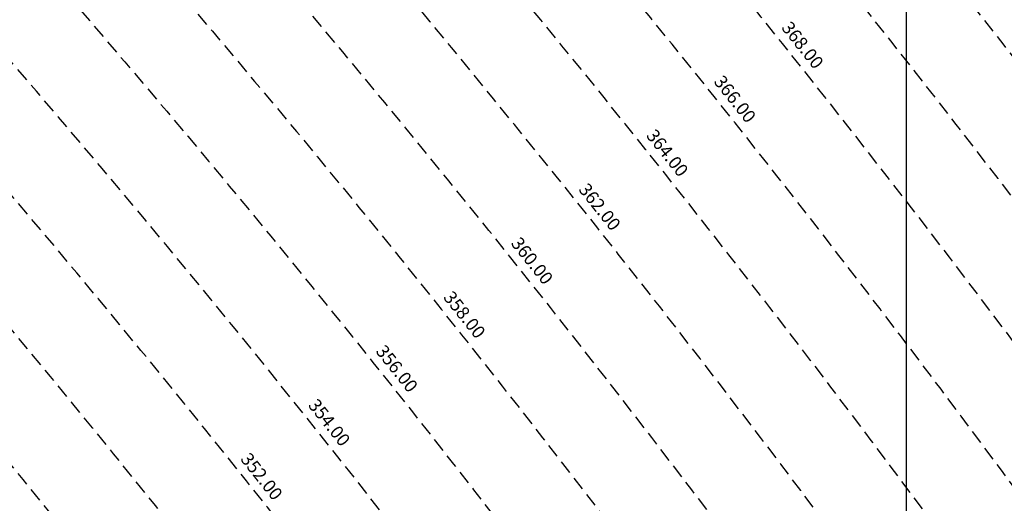
# Model space of a CAD drawing. Extents: x 1538956 to 1571595, y 5042519 to 5072519.
# Drawn here: x 1560764 to 1561220, y 5060484 to 5060708 of the extents above; entities that cross this region are included whole.
import ezdxf

# ---------------------------------------------------------------- set-up
doc = ezdxf.new("R2010")
doc.units = 0
doc.header["$LTSCALE"] = 2
doc.header["$MEASUREMENT"] = 0
doc.linetypes.add('NASCOSTA2', pattern=[4.762499999999999, 3.175, -1.5875])
for name, color, linetype in [('374', 1, 'Continuous'), ('base_cat_ret_foglio', 71, 'Continuous'), ('conica', 8, 'Continuous'), ('inviluppo', 255, 'Continuous')]:
    doc.layers.add(name, color=color, linetype=linetype)
doc.styles.add('PC01', font='ARIAL.TTF')

msp = doc.modelspace()

# ---------------------------------------------------------------- hatches: boundary and pattern name
at = {"layer": '374'}
h = msp.add_hatch(dxfattribs=at)
h.set_pattern_fill('ANSI31', color=256, scale=400, style=0)
h.set_pattern_definition([(45, (0, 0), (-35.35533905932737, 35.35533905932738), [])])
h.paths.add_polyline_path([(1565180.373256797, 5068125.2603018, 0.02394110212736644), (1564117.803313463, 5069090.670400796), (1564112.427868435, 5069062.265329854), (1564050.671255, 5069005.956785), (1564027.048794, 5068964.912494), (1564000.719343, 5068872.043482), (1563987.43657, 5068853.618676), (1563940.928152, 5068778.830389), (1563923.585932, 5068760.879245), (1563859.381064, 5068702.440849), (1563842.06039, 5068685.216554), (1563795.252454, 5068636.452958), (1563730.857272, 5068596.339299), (1563723.347097, 5068591.400941), (1563666.550454, 5068547.516039), (1563601.897059, 5068532.476744), (1563537.245491, 5068517.229941), (1563514.078592, 5068496.662017), (1563492.713974, 5068403.846134), (1563473.850874, 5068378.820537999), (1563449.701426, 5068310.80942), (1563450.983694, 5068218.224859999), (1563475.747557, 5068193.013242), (1563540.766912, 5068172.611308999), (1563605.631037, 5068167.429204), (1563670.559182, 5068156.006988), (1563735.319913, 5068160.944142), (1563800.292032, 5068145.269623), (1563864.996803, 5068155.660465), (1563907.384828, 5068130.300849), (1563865.385309, 5068117.831661), (1563805.804322, 5068036.660027999), (1563801.587268, 5068019.023196), (1563788.542617, 5067943.885239), (1563802.70642, 5067909.937747), (1563848.347938, 5067851.901252), (1563868.602212, 5067759.511525), (1563869.068102, 5067759.226942), (1563869.87524, 5067759.524599), (1563933.24721, 5067821.135892), (1563997.741635, 5067852.279321), (1564018.374362, 5067761.051404), (1564051.158918, 5067668.791218), (1564064.584546, 5067655.370542), (1564129.779612, 5067618.672625), (1564156.943589, 5067577.283782), (1564163.367122, 5067484.7523), (1564168.922778, 5067392.21188), (1564197.316479, 5067355.157117), (1564262.643359, 5067306.0797), (1564272.962292, 5067300.688326), (1564327.859048, 5067267.85448), (1564393.108921, 5067226.405896), (1564431.526175, 5067209.730996), (1564458.381084, 5067182.891299), (1564504.893305, 5067117.893584), (1564524.531228, 5067054.822098), (1564530.992904, 5067025.566494999), (1564590.521748, 5066942.383303), (1564598.310135, 5066933.667384), (1564656.278446, 5066852.667791001), (1564668.708198, 5066841.801), (1564672.749565, 5066749.245223001), (1564658.269124, 5066661.126828), (1564626.56582, 5066748.765295), (1564592.283351, 5066772.716175), (1564527.350273, 5066783.038323), (1564462.34547, 5066800.305232), (1564391.043893393, 5066833.888057797), (1564359.585473, 5066931.193034), (1564330.978588, 5066966.200018), (1564265.776997, 5067002.758087), (1564255.847293, 5067022.718347), (1564200.197625, 5067075.996637001), (1564156.857574, 5067114.294314), (1564134.706213, 5067140.853076), (1564080.285764, 5067206.102713), (1564068.996072, 5067227.078112001), (1564023.214253, 5067298.112705001), (1564002.719701, 5067368.507515), (1563963.909896, 5067297.50258), (1563966.89902, 5067204.935673), (1563982.666092, 5067112.500197), (1563940.845362, 5067081.975958), (1563922.480331, 5067111.881436), (1563875.120468, 5067169.847182), (1563860.06198, 5067203.837938), (1563822.292384, 5067296.047901999), (1563808.828607, 5067313.166598001), (1563750.048584, 5067387.904658999), (1563743.176848, 5067394.316066001), (1563678.174796, 5067412.169775), (1563645.619375, 5067386.835223), (1563638.465075, 5067294.16446), (1563614.964145, 5067254.900816999), (1563550.126808, 5067256.530952), (1563494.660104, 5067292.694863), (1563514.155857, 5067385.491427), (1563483.318149, 5067477.774142), (1563483.042851, 5067478.285763), (1563417.604539, 5067539.092674), (1563387.629159, 5067569.395735), (1563416.590337, 5067638.560377), (1563432.955894, 5067662.45539), (1563475.477015, 5067755.48678), (1563463.99188, 5067847.96715), (1563413.618446, 5067930.019483), (1563400.878851, 5067939.920998001), (1563348.51474, 5067958.500464), (1563283.875179, 5067941.43003), (1563280.321233, 5067938.693105), (1563239.620309, 5067845.681562), (1563250.640733, 5067753.196118), (1563221.289409, 5067722.289065001), (1563187.964851, 5067659.961533), (1563157.796168, 5067592.058954), (1563137.85902, 5067566.855221), (1563093.799807, 5067511.158317), (1563038.1629, 5067473.24656), (1563054.20491, 5067380.811764), (1563095.516909, 5067288.633292), (1563031.751001, 5067237.900041), (1562966.864261, 5067244.426177), (1562928.892175, 5067286.945343), (1562901.30127, 5067317.840709), (1562836.177475, 5067347.932513), (1562771.202729, 5067363.318953), (1562706.552272, 5067346.571761), (1562641.910692, 5067328.910395), (1562577.277906441, 5067283.396418338), (1562522.693641, 5067190.251941999), (1562513.892716, 5067167.592919), (1562449.699616, 5067105.023759), (1562384.919078, 5067100.901356), (1562367.951451, 5067096.101356), (1562320.345515, 5067076.112698), (1562255.679201, 5067060.542167), (1562190.689839, 5067077.254055), (1562126.030669, 5067060.940865), (1562061.517868, 5067029.924374), (1561996.721477, 5067027.300185), (1561931.837147, 5067033.505480001), (1561867.320728, 5067002.732399), (1561861.691329, 5066998.449162), (1561803.265802, 5066925.444372), (1561785.494105, 5066905.094931), (1561777.810505, 5066812.421676001), (1561804.76315, 5066774.724634999), (1561824.427535, 5066720.287826), (1561805.368943, 5066713.74588), (1561740.714604, 5066696.472612999), (1561675.927839, 5066692.522975), (1561611.335412, 5066668.943194999), (1561546.875014, 5066631.969481), (1561539.127995, 5066624.862346), (1561482.884216, 5066547.399467), (1561474.05267, 5066531.622184), (1561458.897929, 5066438.875664), (1561484.611001, 5066372.658438), (1561495.537956, 5066346.640902), (1561542.302609, 5066254.506480999), (1561550.742312, 5066241.031146), (1561599.940322, 5066162.480029), (1561600.654326, 5066069.890312), (1561552.687641, 5066044.372434), (1561487.964004, 5066033.339689), (1561423.242246, 5066022.095395), (1561358.343763, 5066028.751857), (1561293.322816, 5066047.857176), (1561228.603876, 5066036.312086), (1561164.076868, 5066005.217821), (1561138.885613, 5065972.739511), (1561100.003915, 5065927.815452999), (1561035.369348, 5065907.509594), (1560970.353344, 5065926.093517), (1560905.56254, 5065921.709677), (1560840.936291, 5065900.487621), (1560808.587661, 5065876.906558), (1560776.535675, 5065856.119321), (1560712.309407, 5065793.787118), (1560699.283162, 5065783.242944), (1560648.236241, 5065715.612818), (1560622.336306, 5065689.896444), (1560584.387807, 5065614.187077), (1560577.910615, 5065596.867421), (1560540.324154, 5065503.905278), (1560585.9669, 5065451.974592), (1560623.907409, 5065412.12248), (1560651.398329, 5065391.135233), (1560716.549946, 5065359.110546), (1560781.592917, 5065338.281134), (1560846.427345261, 5065321.597895988), (1560911.813695, 5065282.983536), (1560977.098696, 5065237.602336), (1560988.662878, 5065230.493113), (1561042.346591, 5065196.102777), (1561107.679744, 5065146.008684), (1561113.244858, 5065139.118584), (1561173.182193, 5065078.796216001), (1561220.82433, 5065047.579244), (1561238.547238, 5065025.693821), (1561281.223487, 5064955.577057), (1561304.435891, 5064919.538649), (1561355.703639, 5064863.714208), (1561305.703767, 5064790.797891), (1561240.696987, 5064807.178147), (1561175.579666, 5064834.843346), (1561116.663924, 5064861.362716001), (1561110.43329, 5064865.528776), (1561045.264585, 5064898.558075), (1560980.164045, 5064924.701251), (1560915.193082, 5064937.660828), (1560850.338568, 5064938.737742), (1560785.54576, 5064933.499824), (1560753.228986, 5064950.401469001), (1560720.236446, 5064981.202218), (1560654.937232, 5065027.97175), (1560590.292444, 5065007.61202), (1560525.258521, 5065027.230481), (1560501.844553, 5065040.549356), (1560460.114021, 5065058.277323999), (1560395.362128, 5065048.929231), (1560375.678275, 5065039.32432), (1560330.831847, 5065016.698318), (1560266.462967, 5064967.72939), (1560227.614881, 5065037.889932), (1560200.320049, 5065102.087116), (1560174.437858, 5065129.971857), (1560135.091989, 5065142.040653), (1560070.11152, 5065156.42735), (1560005.235521, 5065160.010499), (1559940.302768, 5065169.496782), (1559875.274277, 5065188.95795), (1559810.498384, 5065182.176121), (1559745.693711, 5065178.379972), (1559681.085679, 5065154.069174), (1559667.542005, 5065125.092083001), (1559617.129146, 5065061.685786), (1559552.326838, 5065057.504723), (1559487.369426, 5065069.546099), (1559422.79959, 5065041.016988), (1559383.3529, 5065029.778312), (1559358.123984, 5065023.518937), (1559293.458071, 5065004.967179), (1559229.064335, 5064957.771966), (1559214.685745, 5064935.575548001), (1559230.014234, 5064843.125447), (1559230.158124, 5064842.818163), (1559273.181871, 5064750.940398999), (1559296.198424, 5064717.277903), (1559331.547077, 5064658.900466001), (1559362.223969, 5064593.558737), (1559373.944088, 5064566.708749), (1559428.077058, 5064488.175768), (1559436.210348, 5064474.706969), (1559428.705074, 5064422.384764), (1559420.491355, 5064381.961001), (1559364.797113, 5064323.701944999), (1559333.874551, 5064288.539039), (1559363.815988, 5064196.228576), (1559366.052665, 5064192.022698999), (1559431.710394, 5064107.538406), (1559435.163934, 5064104.313369), (1559497.146498, 5064046.432754), (1559562.173438, 5064028.235196), (1559630.496178428, 5064015.108505961), (1559692.64355, 5063948.546396), (1559706.858467, 5063921.720930001), (1559705.987408, 5063829.116662), (1559759.396274, 5063750.690973001), (1559783.440837, 5063737.26387), (1559824.557191, 5063718.954366), (1559889.616785, 5063697.823715), (1559954.451158, 5063700.133443), (1560019.440115, 5063686.401598), (1560042.144196, 5063647.156943), (1560020.5465, 5063571.609298), (1560014.065463, 5063554.290317), (1559979.450661, 5063461.360894999), (1560022.152958, 5063404.928696), (1560067.571056, 5063369.614271), (1560087.494935, 5063354.942383001), (1560105.333793, 5063369.978608), (1560151.89647, 5063402.434158), (1560216.335033, 5063445.995755), (1560240.889611, 5063463.884338), (1560280.846826, 5063481.899833), (1560345.542346, 5063498.76819), (1560378.06544, 5063465.212766999), (1560405.946993, 5063372.887103), (1560411.7396, 5063360.79006), (1560476.927795, 5063327.020738), (1560541.654452, 5063340.80413), (1560606.705126, 5063321.264111), (1560623.028356, 5063282.400344), (1560656.357569, 5063190.128772), (1560673.003614, 5063173.678084), (1560737.700578, 5063190.63214), (1560737.992556, 5063190.92435), (1560801.728922, 5063276.040204), (1560812.999457, 5063284.252406), (1560866.160287, 5063320.029485), (1560930.848683, 5063337.65495), (1560952.707931, 5063285.618147), (1560973.727134, 5063193.22772), (1560997.694004, 5063135.011067), (1561062.737793, 5063116.550458999), (1561127.002877, 5063177.473602), (1561143.452869, 5063194.89164), (1561191.148236, 5063250.454818), (1561223.612659, 5063288.275348), (1561255.377881, 5063314.713068), (1561292.231561, 5063288.950275), (1561320.653362, 5063272.617188), (1561385.712115, 5063252.600946), (1561450.536148, 5063256.417944), (1561515.506033, 5063198.555279), (1561451.389373, 5063169.942144), (1561386.984372, 5063123.518832), (1561376.180278, 5063104.584447), (1561359.504456, 5063011.823883), (1561388.511352, 5062968.589467), (1561453.663933, 5062939.406197), (1561496.552586, 5062920.579215), (1561518.822965, 5062909.633109), (1561584.03252, 5062874.814673), (1561629.564524, 5062829.297562), (1561649.600849, 5062803.821405999), (1561714.814371294, 5062737.446796202), (1561728.689252, 5062645.086473), (1561716.264804, 5062622.393019), (1561651.699815, 5062591.742569), (1561586.736682, 5062601.300822), (1561521.542848, 5062634.240565), (1561511.186203, 5062642.934932), (1561456.363589, 5062665.774372), (1561391.398604, 5062675.63503), (1561326.678945, 5062660.599522), (1561261.969162, 5062644.530097), (1561227.956582, 5062640.14461), (1561197.208974, 5062633.559155), (1561137.595521, 5062546.660975), (1561198.681565, 5062483.661869001), (1561247.20876, 5062455.141572), (1561263.923405, 5062445.814822), (1561329.221361, 5062402.349498), (1561394.345591, 5062376.605964), (1561459.195742, 5062378.700656), (1561502.037063, 5062365.05595), (1561524.29287, 5062355.784594), (1561589.798335, 5062291.614505), (1561607.060386, 5062273.497431), (1561655.304935, 5062227.466141), (1561693.144615, 5062181.753066001), (1561721.242864, 5062119.914733), (1561734.356121, 5062089.565065), (1561745.165972, 5061997.07597), (1561723.144171, 5061927.989349), (1561710.080964, 5061904.132181), (1561658.76989, 5061877.333501), (1561594.065887, 5061859.927019), (1561529.317887, 5061846.941145), (1561464.711534, 5061819.570655), (1561449.595108, 5061808.961628), (1561400.338979, 5061768.418186), (1561356.300241, 5061715.446183), (1561336.172245, 5061696.249864), (1561271.580782, 5061667.124008), (1561206.626932, 5061674.831317), (1561141.642126, 5061685.711712), (1561076.933503, 5061668.4407), (1561012.365317, 5061636.791933999), (1560947.660847, 5061619.011330999), (1560947.121921, 5061618.834586), (1560911.034259, 5061525.885814), (1560948.682718, 5061514.534763), (1561013.584486, 5061512.276269), (1561078.491003, 5061509.539935), (1561143.822003, 5061463.549733), (1561174.154931, 5061435.867347), (1561169.564877, 5061343.226336), (1561145.520826, 5061290.409109999), (1561126.288345, 5061250.20577), (1561078.061122198, 5061156.210989739), (1561082.050518, 5061146.373267), (1561147.324741, 5061065.220316), (1561147.731337, 5061065.111383), (1561149.352183, 5061065.240208), (1561212.534478, 5061073.383866), (1561277.34114, 5061081.282779), (1561342.03839, 5061100.283098999), (1561373.00723, 5061160.034605), (1561389.315025, 5061252.791211), (1561406.698347777, 5061344.295163109), (1561438.463556, 5061438.467597), (1561468.029874, 5061483.170975), (1561531.250354739, 5061537.718458598), (1561597.081919, 5061554.820681), (1561653.659947, 5061533.189071), (1561662.311996, 5061519.385263), (1561680.636285, 5061440.859919), (1561694.893158, 5061348.404946), (1561729.362631, 5061300.233983), (1561794.380788, 5061286.514915), (1561859.404914, 5061272.225159), (1561876.453622, 5061257.608899), (1561928.908802578, 5061170.696592438), (1561936.341017, 5061073.011523), (1561991.714462, 5061016.401757), (1562024.344242, 5060981.290566999), (1562032.338972, 5060888.774002), (1561991.867600852, 5060797.835110497), (1561929.736443, 5060723.816517), (1561875.3386, 5060702.021268), (1561865.088004, 5060699.663975), (1561800.323683, 5060687.150219999), (1561735.590022, 5060671.51655), (1561670.990758, 5060642.268255999), (1561637.342684, 5060607.067263), (1561607.042175, 5060547.125020999), (1561586.707429, 5060513.970815), (1561543.180248, 5060443.00461), (1561529.567293, 5060420.810612001), (1561510.798281596, 5060396.07894966, -0.008992913906812885), (1561628.334150332, 5060215.080755508), (1561675.123985, 5060224.503297), (1561739.985669, 5060227.695537999), (1561766.057617, 5060237.957472), (1561804.602258, 5060255.604780001), (1561868.870613, 5060318.544935), (1561887.434628, 5060331.757247), (1561933.362707, 5060358.834732), (1561998.12524, 5060371.850356), (1562063.192603, 5060354.22297), (1562128.261004, 5060336.530227), (1562192.647511, 5060387.224201), (1562232.300746, 5060427.786634), (1562256.94392, 5060446.835386), (1562321.603958, 5060469.953057), (1562386.472879, 5060472.153419999), (1562423.532617, 5060522.294879), (1562450.576581, 5060550.73044), (1562514.987906, 5060598.472755), (1562579.770833, 5060609.104462001), (1562608.894343, 5060616.750151999), (1562644.452019, 5060629.839394), (1562709.101966, 5060653.638538999), (1562773.768713, 5060675.722309), (1562824.623842, 5060711.517071), (1562772.807325, 5060771.18262), (1562748.353336, 5060803.345098999), (1562707.154155, 5060847.244418), (1562642.095981, 5060864.264351999), (1562606.694173, 5060894.516865), (1562576.661255, 5060918.826378), (1562525.697442, 5060986.300064), (1562510.901701, 5061005.889276001), (1562461.674606, 5061078.254375), (1562444.902478, 5061117.053902999), (1562420.633806, 5061170.439463), (1562379.002497, 5061218.535021), (1562341.172108, 5061262.240352), (1562313.188248, 5061311.653809), (1562289.02862, 5061354.315218), (1562247.326849, 5061409.68778), (1562216.620961, 5061446.188153), (1562181.620443, 5061492.394144), (1562150.602321, 5061538.125619), (1562115.772451, 5061589.477906), (1562090.806003, 5061630.12576), (1562049.991146, 5061680.068406), (1561998.8318, 5061721.806203), (1561983.996819, 5061792.263247), (1561979.302891079, 5061816.071907228), (1562048.117125, 5061868.257739), (1562112.810707, 5061886.587457), (1562177.682519, 5061887.020801), (1562234.631599, 5061909.349504001), (1562242.209323, 5061921.991844), (1562285.015972, 5062002.449324), (1562305.974936, 5062033.009914), (1562344.597381, 5062095.641618), (1562370.045715, 5062113.313264), (1562434.509618, 5062154.22184), (1562499.376542, 5062154.872223999), (1562564.337826, 5062146.126791), (1562629.366728, 5062130.674978), (1562694.094163, 5062145.215457), (1562758.634778, 5062178.274038), (1562823.361228, 5062192.836911), (1562886.419141943, 5062193.473099636), (1562888.213983, 5062194.859112), (1562850.68834, 5062285.919542), (1562822.267274, 5062301.322857), (1562756.997162, 5062340.841634), (1562721.541328, 5062377.214531), (1562691.566515, 5062396.396672), (1562626.430762, 5062422.734017), (1562561.46712, 5062431.98962), (1562496.720971, 5062419.586605), (1562432.023356, 5062402.316826), (1562367.008036, 5062416.748145), (1562321.432244, 5062465.795524), (1562333.385871, 5062558.511576001), (1562368.214911274, 5062648.10401606), (1562429.141023, 5062689.922590001), (1562493.518258, 5062738.827248001), (1562510.47919, 5062745.47919), (1562558.039706, 5062773.272638), (1562598.953399, 5062838.964255), (1562621.835437, 5062879.833871), (1562686.485688, 5062901.266968), (1562751.862541, 5062850.534135), (1562760.997634, 5062840.59487), (1562817.385963, 5062785.373807), (1562882.472766, 5062763.600204), (1562946.920396, 5062805.123636), (1562968.343122, 5062842.687491001), (1562970.132115, 5062935.302273001), (1562991.462025, 5063028.114665), (1563009.415425, 5063039.581487), (1563041.147794, 5063028.617354), (1563074.515597, 5063016.300282), (1563140.076241, 5062947.644062), (1563148.088571, 5062937.103894999), (1563205.867752, 5062856.378405999), (1563248.14113, 5062845.522276999), (1563270.90015, 5062840.034201), (1563278.40904, 5062845.829691), (1563335.307954, 5062885.152430001), (1563382.539778, 5062939.485230001), (1563399.470373, 5062954.287836), (1563464.246203, 5062963.080593), (1563483.611475, 5062940.514544), (1563521.768442, 5062848.306701), (1563530.405234, 5062836.241448), (1563559.399508, 5062756.093718), (1563596.744435, 5062692.013228), (1563620.32291, 5062664.118798001), (1563662.196607, 5062634.873516001), (1563727.177846, 5062623.885397), (1563792.25071, 5062603.974355999), (1563857.015431, 5062614.165544), (1563891.007922, 5062666.889232), (1563920.710887, 5062728.539434), (1563936.808112, 5062759.956112), (1563956.126453, 5062852.751405001), (1563929.57006, 5062945.07577), (1563932.31306, 5063037.700919), (1563982.049849, 5063072.082654), (1564014.595056, 5063038.546043), (1564047.591231, 5063006.244799), (1564112.919108, 5062961.283917), (1564127.659767, 5062947.112057), (1564178.828994, 5062859.929093), (1564181.680106, 5062855.071403), (1564235.273816, 5062763.0268), (1564244.902106, 5062742.953167), (1564292.998046, 5062671.02527), (1564310.644205, 5062658.275766), (1564375.404854, 5062668.739997), (1564385.101704, 5062671.976569001), (1564440.023105, 5062692.950133001), (1564504.323361, 5062747.821893), (1564519.025632, 5062765.959369999), (1564539.391745, 5062858.767501), (1564561.943739, 5062951.59838), (1564566.987219, 5062960.447391001), (1564602.803858, 5063044.619237), (1564630.58372, 5063082.763355), (1564695.651274, 5063063.212042), (1564735.965178, 5063046.001825), (1564760.901966, 5063026.088083999), (1564825.795038, 5063023.400981), (1564890.610551, 5063028.165622001), (1564956.116756, 5062966.692489), (1565020.998432, 5062965.170264), (1565033.41343, 5062956.503130999), (1565041.764161, 5062863.993011), (1565022.480946, 5062823.15176), (1565006.645913, 5062771.029115), (1564989.681298, 5062678.254823), (1564959.992137, 5062595.070608), (1564956.688223, 5062585.313445), (1564895.992396, 5062511.56762), (1564870.998312, 5062491.823301001), (1564831.626315, 5062463.10006), (1564767.297169, 5062410.984456), (1564755.793141, 5062398.027533), (1564707.378995, 5062304.927346), (1564768.860494, 5062260.61181), (1564833.865792, 5062247.906176), (1564898.818046, 5062240.319931), (1564949.82375, 5062214.853027), (1564964.041997, 5062206.694757), (1565029.306412, 5062169.261709), (1565094.200386, 5062167.360479), (1565158.587835, 5062213.896555999), (1565162.561499, 5062217.074475), (1565223.035075, 5062254.630439), (1565276.245978, 5062310.861858), (1565287.180637, 5062324.072343), (1565359.352621127, 5062404.966009247), (1565392.193075, 5062497.272501), (1565414.661009, 5062539.755938), (1565452.60772, 5062590.504354), (1565478.559529, 5062632.214422001), (1565500.419389, 5062683.604309999), (1565487.151904, 5062776.062239), (1565476.391654, 5062838.45239), (1565470.292552381, 5062872.53428041), (1565540.582359, 5062902.753152), (1565605.20347, 5062926.064319001), (1565639.347543, 5062962.859144), (1565669.193555, 5063009.183132), (1565701.334034, 5063056.110212), (1565733.261508, 5063084.760563), (1565797.542748, 5063140.000642), (1565817.767418, 5063057.3395), (1565859.330613, 5062965.181267), (1565864.373141, 5062954.068409), (1565930.008889, 5062881.365606), (1565942.849679, 5062873.467332), (1565963.272648, 5062781.085995), (1565931.597828, 5062731.246568), (1565910.253149, 5062687.927208999), (1565868.027821, 5062608.44197), (1565862.630819, 5062594.825983), (1565818.580537, 5062501.762904), (1565814.708046, 5062409.124508999), (1565836.672105, 5062316.759114), (1565871.949526, 5062237.542287), (1565878.066928, 5062224.599231), (1565937.816195, 5062143.717473), (1565953.947651, 5062132.804583), (1566003.170344, 5062098.457108), (1566068.493539, 5062056.206445), (1566133.12169, 5062079.520777), (1566197.56437, 5062120.247324), (1566216.091534, 5062135.585155), (1566261.943878, 5062166.835618), (1566326.277289, 5062217.664344001), (1566339.255888, 5062229.492976001), (1566355.399143, 5062322.262513), (1566349.254109, 5062414.794697), (1566371.978587, 5062507.634417), (1566387.869985, 5062525.576526999), (1566452.550641, 5062543.405212), (1566517.381038, 5062547.177577), (1566581.980572, 5062572.544212), (1566616.19056, 5062602.838866999), (1566646.26937, 5062626.907443), (1566710.713826, 5062666.631701), (1566775.560493, 5062668.759751), (1566827.976759, 5062605.107280999), (1566841.334981, 5062584.416092), (1566887.347298, 5062513.146656), (1566907.176005, 5062494.041768), (1566972.272795, 5062473.070925), (1567037.195926, 5062468.280393), (1567101.788415, 5062494.197398), (1567134.31563, 5062515.803274), (1567166.20829, 5062536.075735), (1567230.750653, 5062566.525628), (1567295.666044, 5062562.388061), (1567360.601635, 5062556.392349), (1567425.436079, 5062559.755127), (1567490.363166, 5062554.562436), (1567555.365993, 5062542.397414), (1567620.25588, 5062540.662288), (1567685.157498, 5062537.852828), (1567730.412518, 5062522.255781), (1567750.283677, 5062514.402598999), (1567815.289786, 5062502.028933), (1567880.125996, 5062505.273108), (1567945.098642041, 5062526.457276836), (1568009.265472, 5062560.565324), (1568068.330882, 5062618.537146), (1568073.441453, 5062624.167781), (1568137.758519, 5062674.752222), (1568190.568379, 5062712.472287999), (1568202.084836, 5062724.39718), (1568266.178438, 5062795.183791), (1568274.817224, 5062805.993419), (1568265.604406, 5062847.561681), (1568250.452865, 5062898.324713), (1568199.590515, 5062952.209021), (1568143.811141, 5062989.755408), (1568134.25289, 5062995.233976), (1568068.934176, 5063036.612268), (1568001.863328256, 5063079.563301004), (1567938.106966, 5063137.009657), (1567892.127073, 5063172.203408), (1567872.664787, 5063189.976712001), (1567807.1148, 5063252.948925), (1567799.023979, 5063263.787433), (1567741.176347, 5063351.757621), (1567738.332305, 5063355.725246), (1567697.10596, 5063447.875188), (1567739.598383, 5063496.829468), (1567804.850486, 5063460.924063), (1567818.645444, 5063449.19754), (1567870.279763, 5063408.831607), (1567935.452649, 5063380.344378), (1568000.684831089, 5063358.425931225), (1568065.507234, 5063350.181899), (1568130.318612, 5063354.883769999), (1568195.645162, 5063312.530590001), (1568260.720217, 5063293.205728), (1568333.588347995, 5063272.029956171), (1568390.981414, 5063244.555573001), (1568446.205071673, 5063224.409006301, 0.0991195511501425)])
h.paths.add_polyline_path([(1561402.351267, 5064771.577629), (1561370.869116, 5064758.369808001), (1561345.454548, 5064771.01668), (1561370.385993, 5064807.37506)], flags=16)
h.paths.add_polyline_path([(1563929.566791, 5068179.142679), (1563918.854046, 5068223.016498), (1563929.061464, 5068228.29601), (1563936.810115, 5068223.201094001)], flags=16)

# ---------------------------------------------------------------- linework, layer by layer
at = {"layer": 'base_cat_ret_foglio', "color": 92}
msp.add_line((1561174.639650286, 5059928.442615054), (1561174.639650286, 5062908.095524332), dxfattribs=at)
at = {"layer": 'conica', "linetype": 'NASCOSTA2', "flags": 128}
for points in [[(1548390.416432655, 5059739.308922655, -0.3834430039722295), (1555097.114549982, 5063249.414582238), (1557939.569737138, 5062523.212485026, -0.3632677861180557), (1562184.158086688, 5056624.829332687)], [(1548429.392714176, 5059729.35110256, -0.3832255046473875), (1555087.213219289, 5063210.659406448), (1557929.668406066, 5062484.457309333, -0.3632111341787918), (1562144.347060289, 5056628.873769471)], [(1548663.320065487, 5059669.586384409, -0.381852918224224), (1555027.805235159, 5062978.128351701), (1557870.260419632, 5062251.926255175, -0.3818529410618821), (1561867.832806727, 5056296.043368258)], [(1561531.792668587, 5055143.352029879, -0.381612232429294), (1555216.208726809, 5051863.601384849), (1552373.753545513, 5052589.803480566, -1.000000109012978), (1555017.903900267, 5062939.373176984), (1557860.35908856, 5062213.171079482, -0.3813679188054664), (1561829.455482169, 5056310.521034585, -0.3813679188054664)], [(1561453.777961088, 5055163.28354699, -0.3811197228257345), (1555236.01144735, 5051941.111721318), (1552393.556207658, 5052667.313831952, -1.000000596205652), (1554998.101271504, 5062861.862817075), (1557840.556426415, 5062135.660728095, -0.3811197317841981), (1561750.817893256, 5056325.93881778, -0.3811197317841981)], [(1561414.767181322, 5055173.250180838, -0.3808679709014433), (1555245.912763823, 5051979.86690074), (1552403.45753873, 5052706.069007645, -1.000000613602757), (1554988.199917027, 5062823.10764736), (1557830.655095343, 5062096.905552402, -0.3808679791007613), (1561711.80711349, 5056335.905451628, -0.3808679791007613)], [(1561375.751369233, 5055183.218100364, -0.3806122898205794), (1555255.814079199, 5052018.622080442), (1552413.358869803, 5052744.824183338, -1.000000612250141), (1554978.298562696, 5062784.352477609), (1557820.753764271, 5062058.150376709, -0.3806122971867898), (1561672.791301401, 5056345.873371155, -0.3806122971867898)], [(1561336.733573202, 5055193.186526756, -0.3803527676941194), (1555265.71540977, 5052057.377256262), (1552423.260200875, 5052783.579359031, -1.000000517226387), (1554968.397212126, 5062745.597306897), (1557810.852433199, 5062019.395201016, -0.380352775087634), (1561633.77350537, 5056355.841797546, -0.380352775087634)], [(1561297.70986775, 5055203.156462912, -0.3800890934217618), (1555275.6167423, 5052096.132431583), (1552433.161531947, 5052822.334534724, -1.000000565037526), (1554958.495859791, 5062706.842136635), (1557800.951102126, 5061980.640025323, -0.3800891009562798), (1561594.749799918, 5056365.811733702)]]:
    msp.add_lwpolyline(points, format="xyb", dxfattribs=at)
at = {"layer": 'conica', "color": 255, "linetype": 'NASCOSTA2', "flags": 128}
msp.add_lwpolyline([(1561492.78872906, 5055153.316916155, -0.3813679130615112), (1555226.110059811, 5051902.356560049), (1552383.654876585, 5052628.558656259, -1.000000345992119), (1555008.002556242, 5062900.6180046), (1557850.457757488, 5062174.415903789, -0.3813679188054221), (1561789.828661227, 5056315.972186945)], format="xyb", dxfattribs=at)
at = {"layer": 'conica', "linetype": 'NASCOSTA2', "flags": 128}
for points in [[(1554948.594509876, 5062668.086965755), (1557791.049771054, 5061941.88484963, -1.000000000000028), (1555285.51807286, 5052134.887607407), (1552443.062863019, 5052861.089710417, -1.000000504646082)], [(1554938.693160764, 5062629.33179467), (1557781.148439982, 5061903.129673937, -0.999999914044272), (1555295.419400099, 5052173.642784079), (1552452.964194092, 5052899.84488611, -1.00000048593517)], [(1554928.791811848, 5062590.576623536), (1557771.24710891, 5061864.374498244, -0.9999996398194045), (1555305.320716766, 5052212.397963454), (1552462.865525164, 5052938.600061803, -1.000000482891267)], [(1554918.890465987, 5062551.82145162), (1557761.345777838, 5061825.619322551, -0.9999999999999911), (1555315.222047389, 5052251.153139261), (1552472.766856236, 5052977.355237496, -1.00000040576634)], [(1554899.087758711, 5062474.311111764), (1557741.543115692, 5061748.108971165, -1.000000582202138), (1555335.024705251, 5052328.663491745), (1552492.569518381, 5053054.865588883, -1.000000533301521)], [(1554889.186407794, 5062435.55594114), (1557731.64178462, 5061709.353795472, -1.000000541291419), (1555344.926056773, 5052367.418662215), (1552502.470849453, 5053093.620764576, -1.000000543802541)], [(1554879.285058591, 5062396.800770081), (1557721.740453548, 5061670.598619779, -1.000000473555229), (1555354.827405592, 5052406.173833373), (1552512.372180526, 5053132.375940269, -1.000000501794235)], [(1554869.383709541, 5062358.045598979), (1557711.839122476, 5061631.843444086, -1.000000282346693), (1555364.728746952, 5052444.929006438), (1552522.273511598, 5053171.131115962, -1.000000500097673)], [(1554859.482364161, 5062319.290426942), (1557701.937791404, 5061593.088268393, -1.000000258367247), (1555374.630087338, 5052483.68417975), (1552532.17484267, 5053209.886291655, -1.000000407274714)], [(1554849.581013584, 5062280.535256233), (1557692.036460331, 5061554.3330927, -1.000000316180662), (1555384.531429909, 5052522.439352506), (1552542.076173742, 5053248.641467348, -1.000000543870654)], [(1554839.679663501, 5062241.780085399), (1557682.135129259, 5061515.577917007, -1.000000398222799), (1555394.432775589, 5052561.194524465), (1552551.977504815, 5053287.396643041, -1.000000533585827)], [(1554829.778315604, 5062203.024914004), (1557672.233798187, 5061476.822741314, -1.000000470681538), (1555404.334123995, 5052599.949695729), (1552561.878835887, 5053326.151818734, -1.000000479462623)], [(1554819.876965773, 5062164.269743104), (1557662.332467115, 5061438.067565621, -1.000000387228834), (1555414.235469097, 5052638.704867837), (1552571.780166959, 5053364.906994427, -1.000000531893341)], [(1554800.074227406, 5062086.759411192), (1557642.52980497, 5061360.557214234, -1.000000591180533), (1555434.038093894, 5052716.215228763), (1552591.582829104, 5053442.417345813, -1.000000472175904)], [(1554790.172878917, 5062048.004239948), (1557632.628473898, 5061321.802038541, -1.000000715638233), (1555443.939451745, 5052754.970397617), (1552601.484160176, 5053481.172521506, -1.000000509504718)], [(1554780.271532701, 5062009.249068124), (1557622.727142825, 5061283.046862848, -1.000000718939834), (1555453.840809592, 5052793.725566468), (1552611.385491248, 5053519.927697199, -1.000000453158092)], [(1554770.370184056, 5061970.493896921), (1557612.825811753, 5061244.291687155, -1.00000060294996), (1555463.742162833, 5052832.480736498), (1552621.286822321, 5053558.682872892, -1.00000051851323)], [(1554760.468836866, 5061931.738725347), (1557602.924480681, 5061205.536511462, -1.000000562827231), (1555473.643514411, 5052871.23590695), (1552631.188153393, 5053597.438048585, -1.000000483533795)], [(1554750.567495386, 5061892.983552312), (1557593.023149609, 5061166.781335769, -1.000000498471929), (1555483.5448634, 5052909.991078067), (1552641.089484465, 5053636.193224278, -1.000000338061876)]]:
    msp.add_lwpolyline(points, format="xyb", close=True, dxfattribs=at)
at = {"layer": 'conica', "color": 255, "linetype": 'NASCOSTA2', "flags": 128}
for points in [[(1554908.989115997, 5062513.066280762), (1557751.444446765, 5061786.864146858, -1.000000306318419), (1555325.123389833, 5052289.908312048), (1552482.668187308, 5053016.110413189, -1.000000514531811)], [(1554809.975616091, 5062125.514572164), (1557652.431136043, 5061399.312389928, -1.000000391140508), (1555424.136814279, 5052677.460039925), (1552581.681498031, 5053403.66217012, -1.000000530589631)]]:
    msp.add_lwpolyline(points, format="xyb", close=True, dxfattribs=at)
at = {"layer": 'conica', "linetype": 'NASCOSTA2'}
for centre, radius, start, end in [((1556538.285372613, 5057038.385903327), 5980.999955979255, 355.7243655854315, 75.6684227885624), ((1556538.285366024, 5057038.385898587), 5940.999962202304, 355.734637011454, 75.66842283847006), ((1556538.285359413, 5057038.385893831), 5900.99996844707, 355.7450477379729, 75.66842288888655), ((1556538.28535278, 5057038.385889059), 5860.999974712709, 355.7556006184564, 75.66842293981782), ((1556538.285346124, 5057038.38588427), 5820.99998100018, 355.766298584865, 75.66842299127448), ((1556538.285339445, 5057038.385879464), 5780.999987309657, 355.7771446503358, 75.6684230432608), ((1556538.285332743, 5057038.385874643), 5740.999993640121, 355.7992935011197, 75.66842309579002), ((1556538.284227982, 5057038.386161519), 5580.999989153937, 351.8400681484504, 75.6684118133048), ((1556538.284226278, 5057038.386160375), 5540.999990684693, 351.8847958506648, 75.66841182732749), ((1556538.284224569, 5057038.386159225), 5500.999992221346, 351.9301779064896, 75.66841184150972), ((1556538.284222854, 5057038.386158071), 5460.999993764065, 351.9762288108804, 75.66841185584789), ((1556538.284221131, 5057038.386156913), 5420.999995312967, 352.0229634909764, 75.66841187034072)]:
    msp.add_arc(centre, radius, start, end, dxfattribs=at)
at = {"layer": 'conica', "color": 255, "linetype": 'NASCOSTA2'}
msp.add_arc((1556538.285326018, 5057038.385869804), 5700.999999993493, 355.7992935542063, 75.66842314887366, dxfattribs=at)
at = {"layer": 'inviluppo'}
msp.add_lwpolyline([(1548060.211802062, 5059823.67095458, -0.3851703881977899), (1555181.028437089, 5063577.864669096), (1558023.483517978, 5062851.662599035, -0.3637176283430908), (1562521.54767794, 5056590.553630776)], format="xyb", dxfattribs=at).dxf.unprotected_set("ltscale", 0)

# ---------------------------------------------------------------- texts
at = {"layer": 'conica', "char_height": 6, "width": 250, "attachment_point": 8, "rotation": 308.56104404861276, "style": 'PC01'}
for s, insert in [('368.00', (1561122.824859733, 5060693.077661482, 85.26851319395321)), ('366.00', (1561091.547084105, 5060668.143732864, 85.26851319395321)), ('364.00', (1561060.269308478, 5060643.209804244, 85.26851319395321)), ('362.00', (1561028.991532848, 5060618.275875624, 85.26851319395321)), ('360.00', (1560997.713757216, 5060593.341947, 85.26851319395321)), ('358.00', (1560966.435150643, 5060568.407355972, 85.2196935296065)), ('356.00', (1560935.157375284, 5060543.473427568, 85.2196935296065)), ('354.00', (1560903.879599924, 5060518.539499162, 85.2196935296065)), ('352.00', (1560872.60182456, 5060493.605570754, 85.2196935296065))]:
    msp.add_mtext(s, dxfattribs=dict(at, insert=insert))

doc.saveas('drawing.dxf')
